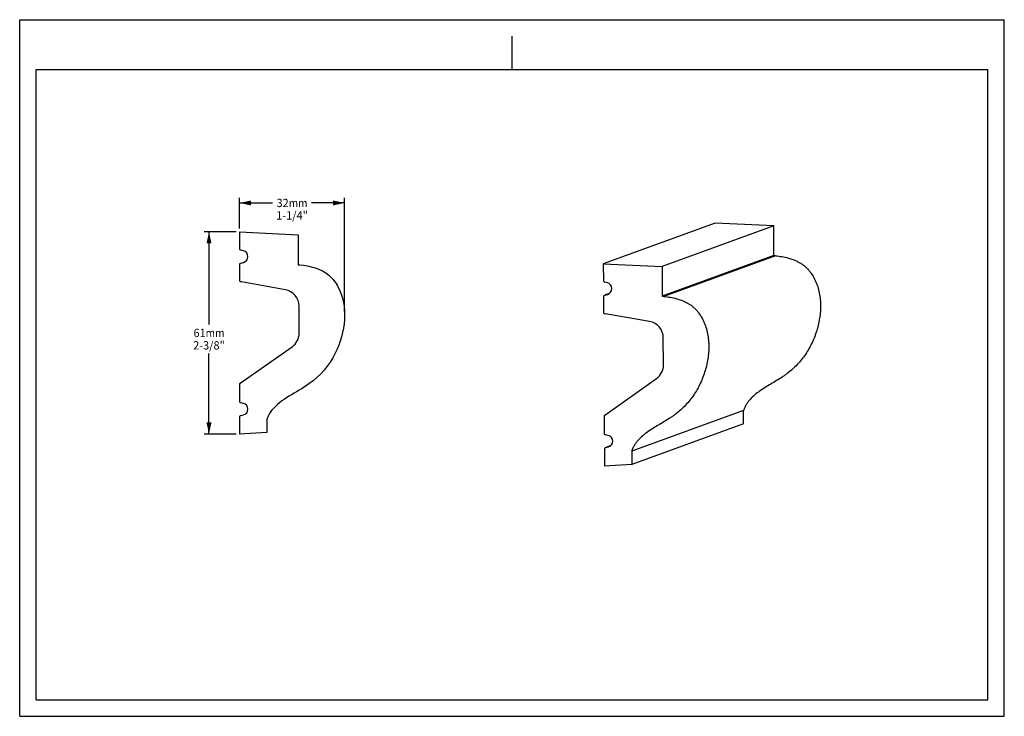
# Model space of a CAD drawing. Units: millimetres. Extents: x 0 to 297, y 0 to 210.
import ezdxf
from ezdxf.enums import TextEntityAlignment as Align

# ---------------------------------------------------------------- set-up
doc = ezdxf.new("R2010")
doc.units = ezdxf.units.MM
doc.header["$LTSCALE"] = 16.335
doc.layers.get('0').update_dxf_attribs({"linetype": 'CONTINUOUS'})
doc.layers.add('DTM_AXIS', color=7, linetype='CONTINUOUS')
doc.styles.get("Standard").update_dxf_attribs({"font": 'cgtime.ttf'})
doc.dimstyles.new('DIMSTYLE_1', dxfattribs={"dimtxt": 2.5, "dimasz": 3.5, "dimexe": 1.5, "dimexo": 1, "dimgap": 1.25, "dimtad": 0, "dimtih": 1, "dimtoh": 1, "dimdec": 0, "dimtxsty": 'STANDARD', "dimblk": '_FILLED', "dimblk1": '_FILLED', "dimblk2": '_FILLED', "dimcen": 0.09, "dimadec": 0, "dimazin": 0, "dimtfac": 1, "dimtdec": 0, "dimtofl": 0, "dimtmove": 0, "dimatfit": 3, "dimldrblk": '_FILLED', "dimfxl": 1, "dimtolj": 1, "dimarcsym": 0})

# ---------------------------------------------------------------- blocks, each defined once
blk = doc.blocks.new('_FILLED')
at = {"color": 0, "linetype": 'BYBLOCK'}
blk.add_solid([(0, 0), (-1, 0.214), (-1, -0.214)], dxfattribs=at)
blk = doc.blocks.new('*D0')
at = {"color": 2, "linetype": 'CONTINUOUS'}
for p, q in [((65.3, 146.06), (55.6, 146.06)), ((57.1, 146.06), (57.1, 118.08)), ((57.1, 85.09), (57.1, 109.33)), ((65.3, 85.09), (55.6, 85.09))]:
    blk.add_line(p, q, dxfattribs=at)
at = {"color": 2, "linetype": 'CONTINUOUS', "xscale": 3.5, "yscale": 3.5, "zscale": 3.5}
for p, rotation in [((57.1, 146.06), 90), ((57.1, 85.09), 270)]:
    blk.add_blockref('_FILLED', p, dxfattribs=dict(at, rotation=rotation))
at = {"color": 2, "linetype": 'CONTINUOUS'}
for s, p, p2 in [('61', (52.44, 114.33), (56.08, 114.33)), ('mm', (56.08, 114.33), (61.75, 114.33)), ('2-3/8"', (52.31, 110.58), (61.88, 110.58))]:
    blk.add_text(s, height=2.5, dxfattribs=at).set_placement(p, p2, align=Align.FIT)
blk = doc.blocks.new('*D1')
at = {"color": 2, "linetype": 'CONTINUOUS'}
for p, q in [((66.3, 147.06), (66.3, 156.26)), ((66.3, 154.76), (76.24, 154.76)), ((98, 154.76), (88.05, 154.76)), ((98, 122.02), (98, 156.26))]:
    blk.add_line(p, q, dxfattribs=at)
at = {"color": 2, "linetype": 'CONTINUOUS', "xscale": 3.5, "yscale": 3.5, "zscale": 3.5, "rotation": 180}
blk.add_blockref('_FILLED', (66.3, 154.76), dxfattribs=at)
at = {"color": 2, "linetype": 'CONTINUOUS', "xscale": 3.5, "yscale": 3.5, "zscale": 3.5}
blk.add_blockref('_FILLED', (98, 154.76), dxfattribs=at)
at = {"color": 2, "linetype": 'CONTINUOUS'}
for s, p, p2 in [('32', (77.49, 153.51), (81.13, 153.51)), ('mm', (81.13, 153.51), (86.8, 153.51)), ('1-1/4"', (77.36, 149.76), (86.94, 149.76))]:
    blk.add_text(s, height=2.5, dxfattribs=at).set_placement(p, p2, align=Align.FIT)

msp = doc.modelspace()

# ---------------------------------------------------------------- linework, layer by layer
at = {"color": 5, "linetype": 'CONTINUOUS'}
for p, q in [((0, 0), (0, 210)), ((0, 210), (297, 210)), ((297, 0), (297, 210)), ((0, 0), (297, 0))]:
    msp.add_line(p, q, dxfattribs=at)
at = {"color": 4, "linetype": 'CONTINUOUS'}
msp.add_line((148.5, 195), (148.5, 205), dxfattribs=at)
at = {"color": 7, "linetype": 'CONTINUOUS'}
for p, q in [((5, 5), (5, 195)), ((5, 195), (292, 195)), ((292, 5), (292, 195)), ((209.74, 148.68), (176.03, 136.42)), ((227.47, 147.85), (209.74, 148.68)), ((66.3, 146.06), (66.3, 140.8)), ((66.3, 146.06), (84.04, 145.13)), ((227.47, 147.85), (193.76, 135.59)), ((227.52, 138.87), (227.47, 147.85)), ((227.52, 138.87), (193.81, 126.61)), ((228.02, 138.82), (194.31, 126.57)), ((228.02, 138.82), (227.52, 138.87)), ((66.3, 136.36), (66.3, 131.24)), ((176.03, 136.42), (176.06, 131.15)), ((176.03, 136.42), (193.76, 135.59)), ((176.09, 126.71), (176.12, 121.6)), ((177.86, 127.47), (176.56, 127)), ((66.3, 100.23), (66.3, 94.8)), ((218.31, 92.19), (184.6, 79.93)), ((218.33, 88.19), (218.31, 92.19)), ((66.3, 90.36), (66.3, 85.09)), ((176.3, 90.59), (176.34, 85.16)), ((218.33, 88.19), (184.62, 75.93)), ((74.54, 85.52), (66.3, 85.09)), ((176.36, 80.72), (176.4, 75.45)), ((178.13, 81.48), (176.84, 81.01)), ((184.62, 75.93), (176.4, 75.45)), ((5, 5), (292, 5))]:
    msp.add_line(p, q, dxfattribs=at)
for centre, radius, start, end in [((67.04, 141.48), 1, 222.6377, 255), ((67.04, 135.68), 1, 105, 137.3623), ((67.04, 131.92), 1, 222.6377, 260), ((176.79, 131.84), 1, 222.9557, 255.3137), ((176.83, 126.04), 0.999, 105.3322, 137.7131), ((176.85, 122.28), 1, 222.9547, 260.3142), ((67.04, 99.56), 1, 125, 137.3623), ((67.04, 95.48), 1, 222.6377, 255), ((67.04, 89.68), 1, 105, 137.3623), ((177.05, 89.92), 1, 125.362, 137.6942), ((177.07, 85.84), 1, 222.9557, 255.3137), ((177.1, 80.04), 0.999, 105.3322, 137.7131)]:
    msp.add_arc(centre, radius, start, end, dxfattribs=at)
msp.add_open_spline([(228.02, 138.82), (228.65, 138.77), (229.94, 138.6), (231.88, 138.17), (233.47, 137.63), (234.7, 137.06), (235.59, 136.57), (236.41, 136.02), (237.18, 135.38), (237.87, 134.68), (238.71, 133.66), (239.59, 132.27), (240.42, 130.47), (241.02, 128.58), (241.4, 126.61), (241.58, 124.6), (241.57, 121.86), (241.1, 118.43), (239.91, 114.48), (238.46, 111.38), (237.04, 109.11), (235.86, 107.52), (234.57, 106.03), (233.16, 104.65), (231.89, 103.6), (230.83, 102.81), (229.72, 102.06), (228.3, 101.18), (226.57, 100.17), (224.85, 99.15), (223.2, 98.07), (221.66, 96.89), (220.51, 95.77), (219.7, 94.79), (219.15, 93.99), (218.67, 93.12), (218.42, 92.51), (218.31, 92.19)], degree=3, knots=[0, 0, 0, 0, 0.029778, 0.061084, 0.092919, 0.1088, 0.124568, 0.140196, 0.155702, 0.171147, 0.186586, 0.217461, 0.248286, 0.279238, 0.310488, 0.342116, 0.374118, 0.438878, 0.503805, 0.567506, 0.598718, 0.629645, 0.660427, 0.691207, 0.722124, 0.73768, 0.753316, 0.78478, 0.816322, 0.847666, 0.878563, 0.90889, 0.938778, 0.953711, 0.968766, 0.984115, 1, 1, 1, 1], dxfattribs=at)
at = {"layer": 'DTM_AXIS', "color": 7, "linetype": 'CONTINUOUS'}
for p, q in [((84.04, 145.13), (84.04, 136.15)), ((67.5, 140.32), (66.78, 140.51)), ((66.78, 136.64), (67.5, 136.84)), ((84.04, 136.15), (84.54, 136.11)), ((193.76, 135.59), (193.81, 126.61)), ((80.16, 128.59), (66.86, 130.93)), ((177.26, 130.68), (176.54, 130.87)), ((177.87, 127.48), (176.56, 127.01)), ((176.56, 127), (177.28, 127.2)), ((193.81, 126.61), (194.31, 126.57)), ((84.29, 115.46), (84.29, 123.66)), ((189.98, 119.02), (176.68, 121.29)), ((194.19, 105.92), (194.14, 114.12)), ((66.46, 100.38), (82.16, 111.36)), ((176.47, 90.74), (192.09, 101.81)), ((67.5, 94.32), (66.78, 94.51)), ((66.78, 90.64), (67.5, 90.84)), ((74.54, 89.52), (74.54, 85.52)), ((177.54, 84.68), (176.82, 84.87)), ((178.14, 81.49), (176.84, 81.01)), ((176.84, 81.01), (177.56, 81.21)), ((184.6, 79.93), (184.62, 75.93))]:
    msp.add_line(p, q, dxfattribs=at)
for centre, radius, start, end in [((67.04, 138.58), 1.8, 285, 75), ((79.29, 123.66), 5, 0, 80), ((176.81, 128.93), 1.8, 285.3321, 75.3168), ((189.14, 114.09), 5, 0.3389, 80.3026), ((79.29, 115.46), 5, 305, 360), ((189.19, 105.89), 5, 305.3521, 0.3547), ((67.04, 92.58), 1.8, 285, 75), ((177.09, 82.94), 1.8, 285.3321, 75.3168)]:
    msp.add_arc(centre, radius, start, end, dxfattribs=at)
for points, knots in [([(84.54, 136.11), (87.42, 135.84), (92.51, 134.53), (99.4, 125.34), (97.72, 110.84), (87.61, 99.03), (77.72, 95.33), (74.89, 90.53), (74.54, 89.52)], [0, 0, 0, 0, 0.148199, 0.217726, 0.536869, 0.73176, 0.951901, 1, 1, 1, 1]), ([(194.31, 126.57), (194.94, 126.51), (196.24, 126.34), (198.17, 125.91), (199.77, 125.37), (201, 124.8), (201.88, 124.32), (202.71, 123.76), (203.47, 123.12), (204.16, 122.42), (205, 121.4), (205.88, 120.01), (206.71, 118.21), (207.31, 116.32), (207.69, 114.35), (207.87, 112.34), (207.86, 109.6), (207.39, 106.18), (206.2, 102.22), (204.75, 99.13), (203.33, 96.85), (202.15, 95.26), (200.86, 93.77), (199.45, 92.39), (198.18, 91.34), (197.12, 90.56), (196.02, 89.81), (194.59, 88.92), (192.86, 87.91), (191.14, 86.89), (189.49, 85.81), (187.95, 84.63), (186.8, 83.51), (185.99, 82.53), (185.44, 81.73), (184.96, 80.87), (184.71, 80.25), (184.6, 79.93)], [0, 0, 0, 0, 0.029778, 0.061084, 0.092919, 0.1088, 0.124568, 0.140196, 0.155702, 0.171147, 0.186586, 0.217461, 0.248286, 0.279238, 0.310488, 0.342116, 0.374118, 0.438878, 0.503805, 0.567506, 0.598718, 0.629645, 0.660427, 0.691207, 0.722124, 0.73768, 0.753316, 0.78478, 0.816322, 0.847666, 0.878563, 0.90889, 0.938778, 0.953711, 0.968766, 0.984115, 1, 1, 1, 1])]:
    msp.add_open_spline(points, degree=3, knots=knots, dxfattribs=at)

# ---------------------------------------------------------------- dimensions: what is measured, and where the dimension line sits
at = {"color": 2, "linetype": 'CONTINUOUS'}
dim = msp.add_linear_dim(base=(98, 154.76), p1=(66.3, 146.06), p2=(98, 121.02), text='<>mm\\P1-1/4"', dimstyle='DIMSTYLE_1', dxfattribs=at)
dim.commit()
dim.dimension.update_dxf_attribs({"geometry": '*D1', "text_midpoint": (82.15, 152.88), "dimtype": 160})
dim = msp.add_linear_dim(base=(57.1, 85.09), p1=(66.3, 146.06), p2=(66.3, 85.09), angle=270, text='<>mm\\P2-3/8"', dimstyle='DIMSTYLE_1', dxfattribs=at)
dim.commit()
dim.dimension.update_dxf_attribs({"geometry": '*D0', "text_midpoint": (57.1, 113.7), "dimtype": 160})

doc.saveas('drawing.dxf')
